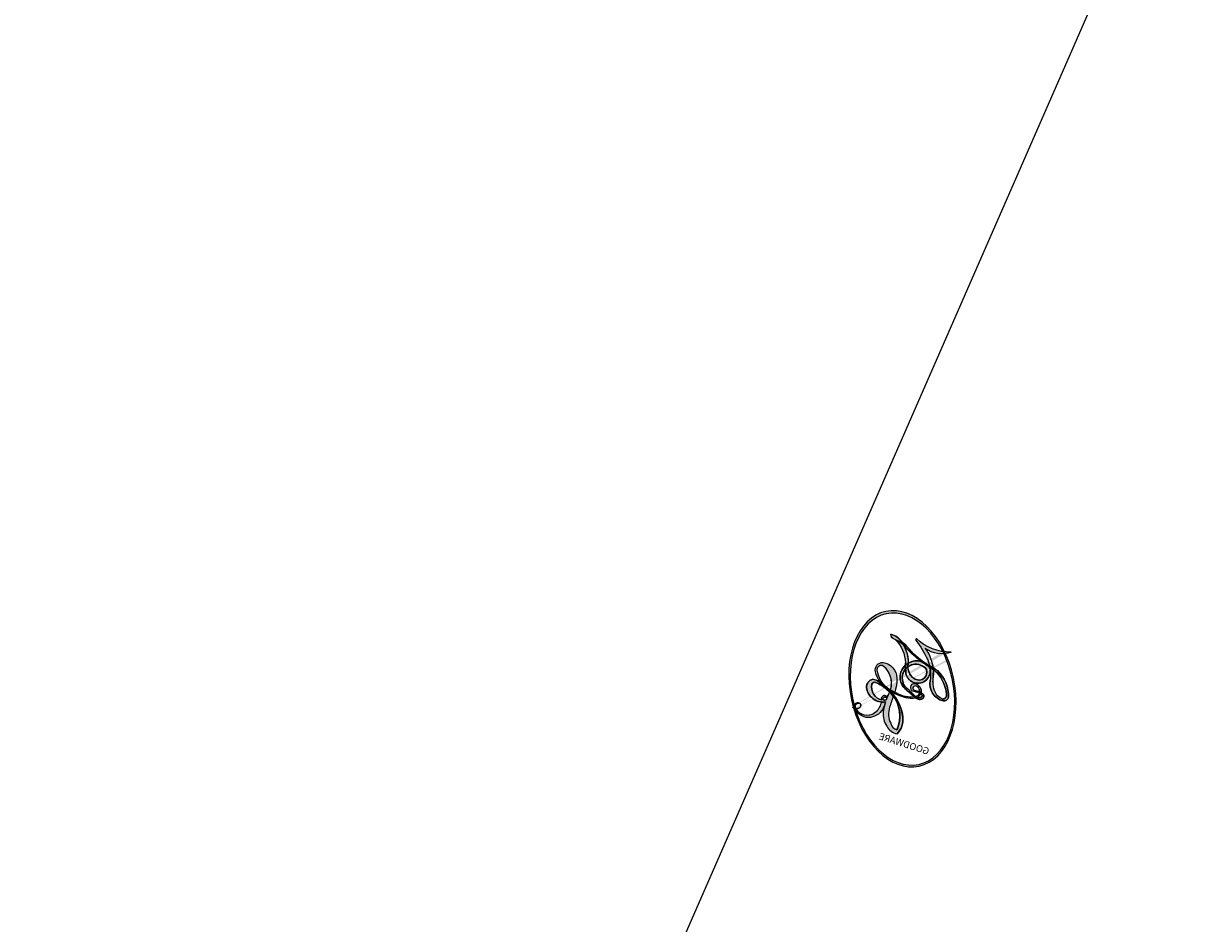
# Model space of a CAD drawing. Units: millimetres. Extents: x 2469 to 4569, y 735 to 2220.
# Drawn here: x 3329 to 3329, y 1772 to 1772 of the extents above; entities that cross this region are included whole.
import ezdxf

# ---------------------------------------------------------------- set-up
doc = ezdxf.new("R2010")
doc.units = ezdxf.units.MM
doc.layers.add('H-08.木作(細線)', color=8, linetype='Continuous')
doc.layers.add('logo', color=8, linetype='Continuous', plot=False)
doc.styles.get("Standard").update_dxf_attribs({"font": 'arial.ttf'})

# ---------------------------------------------------------------- blocks, each defined once
blk = doc.blocks.new('logo')
at = {"layer": 'logo'}
h = blk.add_hatch(color=256, dxfattribs=at)
edge = h.paths.add_edge_path()
edge.add_ellipse((0.1803, 0.6046), major_axis=(0.3229, 0.566), ratio=0.659111, start_angle=263.85756, end_angle=429.82505)
edge.add_arc((0.0177, 1.3916), 0.3993, 258.99674, 261.058)
edge.add_ellipse((0.1788, 0.6024), major_axis=(0.3143, 0.5509), ratio=0.659838, start_angle=263.24299, end_angle=428.51951, ccw=False)
edge.add_arc((0.5073, 0.3747), 0.0433, 263.99618, 282.4455)
edge = h.paths.add_edge_path()
edge.add_ellipse((0.1788, 0.6024), major_axis=(0.3143, 0.5509), ratio=0.659838, start_angle=70.27444, end_angle=262.83939, ccw=False)
edge.add_arc((0.0307, 1.2041), 0.2375, 245.23231, 248.25565, ccw=False)
edge.add_ellipse((0.1803, 0.6046), major_axis=(0.3229, 0.566), ratio=0.659111, start_angle=71.19986, end_angle=263.58748)
edge.add_arc((0.5027, 0.3668), 0.0389, 266.46583, 288.3928, ccw=False)
edge = h.paths.add_edge_path(flags=17)
edge.add_line((0.1957, 1.0197), (0.1957, 1.0341))
edge.add_arc((0.0177, 1.3916), 0.3993, 261.058, 296.46993, ccw=False)
edge.add_ellipse((0.1788, 0.6024), major_axis=(0.3143, 0.5509), ratio=0.659838, start_angle=68.51951, end_angle=70.27444)
edge.add_arc((0.0307, 1.2041), 0.2375, 248.25565, 287.73285)
edge.add_arc((0.1788, 0.8428), 0.1549, 119.27349, 139.70057)
edge.add_arc((0.4473, 0.5857), 0.5265, 137.2638, 146.32964)
edge.add_arc((0.7, 0.4867), 0.7938, 150.49544, 153.13315)
edge.add_arc((0.1745, 0.0672), 0.7993, 100.81859, 103.20768, ccw=False)
edge.add_arc((0.303, 0.6843), 0.3253, 138.92308, 148.89478, ccw=False)
edge.add_arc((0.6248, 0.3946), 0.7582, 124.46569, 138.40018, ccw=False)
edge = h.paths.add_edge_path()
edge.add_arc((0.0307, 1.2041), 0.2375, 233.35956, 245.23231)
edge.add_ellipse((0.1803, 0.6046), major_axis=(0.3229, 0.566), ratio=0.659111, start_angle=69.82505, end_angle=71.19986, ccw=False)
edge.add_arc((0.0177, 1.3916), 0.3993, 251.19228, 258.99674, ccw=False)
h.paths.add_polyline_path([(-0.0523, 0.8157, -0.021859), (-0.0151, 0.8313, -0.004955), (-0.0081, 0.8454, 0.012967), (-0.0482, 0.8349, 0.223317), (-0.2014, 0.6529, 0.425243), (-0.1683, 0.6104, 0.393247), (-0.0176, 0.7391, -0.084558), (0.0186, 0.8422, 0.019194), (-0.0151, 0.8313, 0.004726), (-0.0215, 0.8177, 0.021148), (-0.0385, 0.7313, -0.080721), (-0.0658, 0.6647, -0.104113), (-0.1095, 0.6339, -0.094873), (-0.1615, 0.6213, -0.207877), (-0.1806, 0.6426, -0.223034), (-0.1781, 0.6711, -0.16869)], flags=17)
h.paths.add_polyline_path([(0.3601, 0.9744, 0.088592), (0.2835, 0.9528, 0.140724), (0.1982, 0.8197, -0.012272), (0.2023, 0.8147, -0.041532), (0.2151, 0.7974, 0.005558), (0.221, 0.8159, -0.187874)], flags=17)
h.paths.add_polyline_path([(0.1897, 0.7303, 0.011592), (0.2047, 0.768, 0.056884), (0.1919, 0.7904, -0.271208), (0.1045, 0.7115, -0.679677), (0.0397, 0.8165, -0.290071), (0.1569, 0.8217, -0.103922), (0.1919, 0.7904, 0.053349), (0.1968, 0.8147, -0.004508), (0.1982, 0.8197, 0.220604), (0.0978, 0.8649, -0.015501), (0.0459, 0.849, 0.008768), (0.0302, 0.8453, 0.029539), (0.0175, 0.8364, 1.009367)], flags=17)
h.paths.add_polyline_path([(0.2151, 0.7974, -0.008928), (0.2047, 0.768, -0.347678), (0.168, 0.6314, 0.00727), (0.0636, 0.5788, -0.035606), (0.059, 0.5759, 0.01139), (0.0674, 0.5715, 0.012101), (0.1545, 0.6097, 0.461639)], flags=17)
h.paths.add_polyline_path([(0.1078, 0.6736, 0.433181), (0.0272, 0.6316, 0.04486), (0.0257, 0.6202, -0.026783), (0.0381, 0.6223, -0.142026), (0.0498, 0.6425, -0.307429), (0.0863, 0.6616, -0.953401), (0.0705, 0.6213, 0.069613), (0.0381, 0.6223, 0.042891), (0.037, 0.6152, -0.067719), (0.07, 0.6144, 0.893379)], flags=17)
h.paths.add_polyline_path([(0.0213, 0.6124, -0.009243), (0.0257, 0.6134, -0.026651), (0.0257, 0.6202, 0.013684), (0.0195, 0.6187, 0.174326), (-0.0035, 0.6063, 0.391287), (0.0056, 0.5707, 0.210555), (0.0418, 0.5633), (0.0429, 0.5616, 0.001326), (0.0526, 0.5654, -0.005065), (0.0499, 0.5671, -0.027528), (0.0446, 0.5718, -0.195292), (0.0171, 0.5802, -0.659298)], flags=17)
h.paths.add_polyline_path([(0.037, 0.6152, 0.023127), (0.0257, 0.6134, 0.184672), (0.0446, 0.5718, 0.098355), (0.059, 0.5759, -0.009788), (0.0518, 0.5801, -0.240413)], flags=17)
h.paths.add_polyline_path([(0.0674, 0.5715, -0.002039), (0.0526, 0.5654, 0.07599), (0.096, 0.5478, 0.108431), (0.2335, 0.5508, -0.004552), (0.2332, 0.5566, -0.028332), (0.1678, 0.5495, -0.123708)], flags=17)
h.paths.add_polyline_path([(0.3962, 0.7392, -0.55173), (0.4237, 0.6879, -0.18979), (0.3036, 0.573, -0.013881), (0.2725, 0.5646, 0.011039), (0.2726, 0.5563, 0.022162), (0.2946, 0.5619, -0.010966), (0.3114, 0.5679, -0.001761), (0.3461, 0.5836, 0.034744), (0.3759, 0.6031, 0.086103), (0.4335, 0.6718, 0.506659), (0.398, 0.7641, 0.355205), (0.2502, 0.6741, 0.093422), (0.2332, 0.5566, 0.017263), (0.2725, 0.5646, -0.31391)], flags=17)
h.paths.add_polyline_path([(0.2586, 0.5458, -0.009702), (0.2728, 0.5526, -0.004936), (0.2726, 0.5563, -0.035369), (0.2367, 0.5516, -0.002587), (0.2335, 0.5508, 0.014405), (0.2352, 0.5324, -0.020509)], flags=17)
h.paths.add_polyline_path([(0.2732, 0.5468, -0.007857), (0.2728, 0.5526, 0.009702), (0.2586, 0.5458, 0.020509), (0.2352, 0.5324, 0.000681), (0.2353, 0.5316, -0.002588), (0.236, 0.526, -0.013713), (0.2486, 0.5343, -0.01198)], flags=17)
h.paths.add_polyline_path([(0.2776, 0.5198, -0.036579), (0.2732, 0.5468, 0.01198), (0.2486, 0.5343, 0.013411), (0.236, 0.5259, 0.001089), (0.2351, 0.5252, 0.015933), (0.2355, 0.427, -0.190203), (0.1871, 0.3041, -0.266161), (0.1214, 0.2691, -0.207317), (0.1833, 0.4775, -0.064593), (0.2351, 0.5253, -0.001017), (0.2353, 0.5316, -0.000681), (0.2352, 0.5324, 0.152538), (0.1076, 0.3834, 0.230241), (0.1105, 0.2382, 0.234095), (0.2113, 0.2715, 0.172717), (0.2738, 0.3748, 0.028132), (0.2813, 0.4408, -0.014352), (0.2821, 0.4591, 0.062016), (0.314, 0.4484, 0.349487), (0.4649, 0.5257, 0.392407), (0.4355, 0.6058, 0.130108), (0.3831, 0.6, 0.001865), (0.3461, 0.5836, -0.054721), (0.2946, 0.5619, 0.014593), (0.2728, 0.5526, 0.007857), (0.2732, 0.5468, -0.01108), (0.2965, 0.5573, -0.100678), (0.4079, 0.5882, -0.349203), (0.4322, 0.5656, -0.402437), (0.3163, 0.4648, -0.009974), (0.3174, 0.4692, 0.613372), (0.2948, 0.5079, 0.175713), (0.2791, 0.5031, -0.002484), (0.2801, 0.4896, -0.463644), (0.3024, 0.493, -0.513768), (0.3005, 0.467, -0.075052), (0.281, 0.4766, 0.007944)], flags=17)
h.paths.add_polyline_path([(0.314, 0.4484, -0.062016), (0.2821, 0.4591, -0.007786), (0.2813, 0.4408, 0.027572), (0.2828, 0.4055, 0.0582), (0.2837, 0.3967, 0.26466), (0.3787, 0.2932, 0.315327), (0.4946, 0.3287, -0.025867), (0.4907, 0.3298, -0.380363), (0.3531, 0.3281, -0.153954), (0.3145, 0.405, -0.090831)], flags=17)
h.paths.add_polyline_path([(0.4638, 0.3683, 0.336432), (0.4907, 0.3298, 0.025867), (0.4946, 0.3287, 0.026394), (0.4986, 0.3323, -0.025927), (0.4942, 0.3334, -0.173285), (0.471, 0.3511, -0.685315), (0.4867, 0.3833, -0.491027), (0.5033, 0.3452, -0.040547), (0.4942, 0.3334, 0.025927), (0.4986, 0.3323, 0.139653), (0.5121, 0.3564, 1.004843)], flags=17)
h.paths.add_polyline_path([(0.4061, 1.0038, 0.143839), (0.3494, 0.9962, 0.069213), (0.2835, 0.9528, -0.088592), (0.3601, 0.9744, 0.404636)], flags=17)
h.paths.add_polyline_path([(0.2705, 0.9459, -0.01627), (0.2835, 0.9528, -0.069213), (0.3494, 0.9962, 0.037626), (0.2242, 0.9326, -0.082213), (0.038, 0.8548, 0.004306), (0.0245, 0.8523, 0.008989), (0.0186, 0.8422, -0.006474), (0.0302, 0.8453, -0.136946), (0.0978, 0.8649, 0.054668)], flags=17)
h = blk.add_hatch(color=256, dxfattribs=at)
edge = h.paths.add_edge_path()
edge.add_ellipse((0.1788, 0.6024), major_axis=(0.3143, 0.5509), ratio=0.659838, start_angle=68.51951, end_angle=70.27444, ccw=False)
edge.add_arc((0.0177, 1.3916), 0.3993, 258.99674, 261.058, ccw=False)
edge.add_ellipse((0.1803, 0.6046), major_axis=(0.3229, 0.566), ratio=0.659111, start_angle=69.82505, end_angle=71.19986)
edge.add_arc((0.0307, 1.2041), 0.2375, 245.23231, 248.25565)
for points in [[(0.0186, 0.8422, 0.019194), (-0.0151, 0.8313, 0.004726), (-0.0215, 0.8177, -0.044587), (-0.0444, 0.7318, -0.07623), (-0.0755, 0.671, -0.235864), (-0.1623, 0.6233, -0.450297), (-0.1781, 0.6711, -0.16869), (-0.0523, 0.8157, -0.021859), (-0.0151, 0.8313, -0.004955), (-0.0081, 0.8454, 0.012967), (-0.0482, 0.8349, 0.223317), (-0.2014, 0.6529, 0.425243), (-0.1683, 0.6104, 0.393247), (-0.0176, 0.7391, -0.084558)], [(-0.1623, 0.6233, -0.206522), (-0.1806, 0.6426, 0.207877), (-0.1615, 0.6213, 0.024305), (-0.1478, 0.6227, -0.043373)], [(0.2726, 0.5563, -0.011039), (0.2725, 0.5646, -0.017263), (0.2332, 0.5566, 0.004552), (0.2335, 0.5508, 0.002587), (0.2367, 0.5516, 0.035369)]]:
    blk.add_hatch(color=256, dxfattribs=at).paths.add_polyline_path(points)
h = blk.add_hatch(color=256, dxfattribs=at)
h.paths.add_polyline_path([(0.2151, 0.7974, 0.041532), (0.2023, 0.8147, 0.012272), (0.1982, 0.8197, 0.004508), (0.1968, 0.8147, -0.053349), (0.1919, 0.7904, -0.056884), (0.2047, 0.768, 0.008928)])
h.paths.add_polyline_path([(0.0186, 0.8422, -0.008989), (0.0245, 0.8523, 0.010425), (-0.0081, 0.8454, 0.004955), (-0.0151, 0.8313, -0.019194)])
h.paths.add_polyline_path([(0.0978, 0.8649, 0.136946), (0.0302, 0.8453, -0.008768), (0.0459, 0.849, 0.015501)])
h.paths.add_polyline_path([(0.0381, 0.6223, 0.026783), (0.0257, 0.6202, 0.026651), (0.0257, 0.6134, -0.023127), (0.037, 0.6152, -0.042891)])
h.paths.add_polyline_path([(0.0674, 0.5715, -0.01139), (0.059, 0.5759, -0.098355), (0.0446, 0.5718, 0.027528), (0.0499, 0.5671, 0.005065), (0.0526, 0.5654, 0.002039)])
for p, q in [((0.1957, 1.0341), (0.1957, 1.0197)), ((0.0429, 0.5616), (0.0418, 0.5633))]:
    blk.add_line(p, q, dxfattribs=at)
at = {"layer": 'logo', "lineweight": 0}
for p, q in [((0.1957, 1.0197), (0.1957, 1.0341)), ((0.0418, 0.5633), (0.0429, 0.5616))]:
    blk.add_line(p, q, dxfattribs=at)
at = {"layer": 'logo'}
for points in [[(-0.1683, 0.6104, -0.425243), (-0.2014, 0.6529, -0.223317), (-0.0482, 0.8349, -0.027703), (0.038, 0.8548, 0.082213), (0.2242, 0.9326, -0.037626), (0.3494, 0.9962, -0.143839), (0.4061, 1.0038, -0.872775)], [(0.1957, 1.0197, 0.060876), (0.0578, 0.898, 0.137716), (-0.0176, 0.7391, -0.393247), (-0.1683, 0.6104, 79.578459)], [(-0.111, 1.0136, 0.200172), (0.1957, 1.0341, -0.066965)], [(-0.111, 1.0136, 0.241802), (0.103, 0.9779, 0.575938)], [(0.103, 0.9779, 0.089367), (0.0606, 0.943, 0.028397)], [(0.1932, 1.018, 0.002733), (0.1957, 1.0197)], [(0.3494, 0.9962, 0.216717), (0.1968, 0.8147, 0.638327)], [(0.2705, 0.9459, -0.105013), (0.3601, 0.9744, 0.404636), (0.4061, 1.0038, 1.743742)], [(-0.0523, 0.8157, -0.056349), (0.0459, 0.849, 0.070229), (0.2705, 0.9459, 0.769245)], [(0.0606, 0.943, 0.039578), (0.0092, 0.8776, 0.021193), (-0.0215, 0.8177, 0.700396)], [(0.3601, 0.9744, 0.187874), (0.221, 0.8159, 0.783226)], [(-0.1615, 0.6213, -0.434531), (-0.1781, 0.6711, -0.16869), (-0.0523, 0.8157, 0.909183)], [(-0.0215, 0.8177, 0.021148), (-0.0385, 0.7313, 0.658186)], [(0.221, 0.8159, -0.026083), (0.1897, 0.7303, -1.009367), (0.0175, 0.8364, 0.624773)], [(0.0175, 0.8364, -0.416943), (0.2023, 0.8147, 0.828532)], [(0.1968, 0.8147, -0.329321), (0.1045, 0.7115, -0.679677), (0.0397, 0.8165, 0.415871)], [(0.0397, 0.8165, -0.290071), (0.1569, 0.8217, -0.539799), (0.168, 0.6314, 0.00727), (0.0636, 0.5788, -1.51475)], [(0.2023, 0.8147, -0.513007), (0.1545, 0.6097, -1.702754)], [(0.1678, 0.5495, 0.059536), (0.3036, 0.573, 0.18979), (0.4237, 0.6879, 0.55173), (0.3962, 0.7392, 0.38162), (0.2776, 0.5198, -0.007944), (0.281, 0.4766, -0.007944)], [(0.3759, 0.6031, 0.086103), (0.4335, 0.6718, 0.506659), (0.398, 0.7641, 0.355205), (0.2502, 0.6741, 0.113269), (0.2353, 0.5316, 0.583131)], [(0.0418, 0.5633, -0.210555), (0.0056, 0.5707, -0.391287), (-0.0035, 0.6063, -0.174326), (0.0195, 0.6187, -0.110406), (0.0705, 0.6213, 0.953401), (0.0863, 0.6616)], [(0.0636, 0.5788, -0.338614), (0.0171, 0.5802, -0.659298), (0.0213, 0.6124, -0.100316), (0.07, 0.6144, 0.893379), (0.1078, 0.6736, 0.433181), (0.0272, 0.6316, 0.289299), (0.0499, 0.5671, 0.081086), (0.096, 0.5478, -0.684784)], [(0.0863, 0.6616, 0.307429), (0.0498, 0.6425, 0.446432), (0.0518, 0.5801, 0.145269), (0.1678, 0.5495, -0.214979)], [(0.1545, 0.6097, -0.015466), (0.0429, 0.5616, 0.608014)], [(0.096, 0.5478, 0.111049), (0.2367, 0.5516, 0.147976), (0.3759, 0.6031, 0.393525)], [(0.2486, 0.5343, -0.023063), (0.2965, 0.5573, -0.100678), (0.4079, 0.5882, -0.349203), (0.4322, 0.5656, -0.402437), (0.3163, 0.4648, -0.247136)], [(0.2586, 0.5458, -0.035274), (0.3114, 0.5679, -0.003626), (0.3831, 0.6, 0.389489)], [(0.3831, 0.6, -0.130108), (0.4355, 0.6058, -0.392407), (0.4649, 0.5257, -0.420619), (0.2821, 0.4591, -0.420619)], [(0.2821, 0.4591, -0.035926), (0.2738, 0.3748, -0.172717), (0.2113, 0.2715, -0.234095), (0.1105, 0.2382, -0.230241), (0.1076, 0.3834, -0.17359), (0.2586, 0.5458)], [(0.2353, 0.5316, 0.016972), (0.2355, 0.427, -0.190203), (0.1871, 0.3041, -0.266161), (0.1214, 0.2691, -0.290937), (0.2486, 0.5343, 0.211969)], [(0.2791, 0.5031, -0.175713), (0.2948, 0.5079, -0.613372), (0.3174, 0.4692)], [(0.3005, 0.467, 0.513768), (0.3024, 0.493, 0.463644), (0.2801, 0.4896, 0.463644)], [(0.3005, 0.467, -0.075052), (0.281, 0.4766)], [(0.314, 0.4484, 0.090831), (0.3145, 0.405, 0.169704), (0.3594, 0.322)], [(0.3174, 0.4692, 0.009974), (0.3163, 0.4648, 0.009974)], [(0.5121, 0.3564, -0.166662), (0.4946, 0.3287, -0.70739)]]:
    blk.add_lwpolyline(points, format="xyb", dxfattribs=at)
at = {"layer": 'logo', "lineweight": 0}
for centre, radius, start, end in [((0.0177, 1.3916), 0.3993, 251.19228, 296.46993), ((0.6248, 0.3946), 0.7582, 124.46569, 138.40018), ((0.1788, 0.8428), 0.1549, 119.27349, 139.70057), ((0.7093, 0.1336), 0.9347, 112.64858, 121.26776), ((0.4727, 0.7377), 0.2864, 115.48938, 131.32661), ((0.4727, 0.7377), 0.2864, 115.48938, 131.32661), ((0.3906, 0.9036), 0.1015, 81.24388, 113.98479), ((0.3679, 1.0129), 0.0392, 258.55019, 346.67021), ((0.4473, 0.5857), 0.5265, 137.2638, 146.32964), ((0.303, 0.6843), 0.3253, 138.92308, 148.89478), ((-0.1038, 1.4559), 0.6176, 283.27444, 302.07394), ((-0.1851, 1.6928), 0.8749, 288.86325, 301.37978), ((0.4727, 0.7377), 0.2864, 131.32661, 163.36783), ((0.494, 0.7165), 0.2906, 117.43284, 159.99428), ((0.3824, 0.749), 0.2265, 115.89946, 119.62788), ((0.3824, 0.749), 0.2265, 95.64848, 115.89946), ((0.3824, 0.749), 0.2265, 95.64848, 115.89946), ((0.0688, 0.5809), 0.2796, 114.73617, 165.0904), ((0.0931, 0.5623), 0.2922, 119.85227, 158.15261), ((0.1439, 0.3979), 0.4616, 110.14825, 115.15718), ((0.1745, 0.0672), 0.7993, 103.20768, 106.17924), ((-0.5136, 0.9032), 0.4995, 339.92958, 350.14136), ((0.7, 0.4867), 0.7938, 154.26871, 155.35183), ((0.303, 0.6843), 0.3253, 150.95476, 170.28805), ((0.7, 0.4867), 0.7938, 153.13315, 154.26871), ((0.7, 0.4867), 0.7938, 153.13315, 154.26871), ((0.1439, 0.3979), 0.4616, 105.74977, 110.14825), ((0.1439, 0.3979), 0.4616, 105.74977, 110.14825), ((0.7, 0.4867), 0.7938, 150.49544, 153.13315), ((0.1745, 0.0672), 0.7993, 100.81859, 103.20768), ((0.1745, 0.0672), 0.7993, 100.81859, 103.20768), ((0.1031, 0.7826), 0.1011, 147.82947, 328.89781), ((0.0992, 0.734), 0.1309, 121.80363, 128.57159), ((0.303, 0.6843), 0.3253, 148.89478, 150.95476), ((0.303, 0.6843), 0.3253, 148.89478, 150.95476), ((0.1439, 0.3979), 0.4616, 104.26615, 105.74977), ((0.1745, 0.0672), 0.7993, 99.8317, 100.81859), ((0.0929, 0.7768), 0.0664, 143.30478, 280.11702), ((0.0992, 0.734), 0.1309, 90.61205, 121.80363), ((0.1439, 0.3979), 0.4616, 102.25666, 104.26615), ((0.1024, 0.7265), 0.1097, 60.18609, 124.88983), ((-0.1851, 1.6928), 0.8749, 285.31087, 288.86325), ((0.0992, 0.734), 0.1309, 40.85046, 90.61205), ((0.0808, 0.8255), 0.1165, 281.76526, 342.46144), ((0.1048, 0.7293), 0.1296, 292.57645, 31.69606), ((0.1, 0.7229), 0.114, 36.30794, 60.04003), ((0.0808, 0.8255), 0.1165, 342.46144, 354.67645), ((0.0808, 0.8255), 0.1165, 342.46144, 354.67645), ((0.1, 0.7229), 0.114, 23.28519, 36.30794), ((0.1, 0.7229), 0.114, 23.28519, 36.30794), ((0.4727, 0.7377), 0.2864, 163.36783, 164.40097), ((0.4727, 0.7377), 0.2864, 163.36783, 164.40097), ((0.0992, 0.734), 0.1309, 38.03812, 40.85046), ((0.0992, 0.734), 0.1309, 38.03812, 40.85046), ((0.1048, 0.7293), 0.1296, 31.69606, 41.20895), ((0.1048, 0.7293), 0.1296, 31.69606, 41.20895), ((-0.6147, 1.0724), 0.8741, 339.61543, 341.66153), ((-0.6147, 1.0724), 0.8741, 339.61543, 341.66153), ((-0.6147, 1.0724), 0.8741, 341.66153, 342.93543), ((-0.1622, 0.7557), 0.1455, 267.58444, 353.45274), ((-0.2581, 0.8027), 0.2251, 324.21419, 341.65106), ((0.1, 0.7229), 0.114, 306.5995, 23.28519), ((-0.6147, 1.0724), 0.8741, 336.95897, 339.61543), ((0.3795, 0.6282), 0.1372, 82.22764, 160.44886), ((0.4597, 0.5631), 0.1872, 109.83802, 179.54831), ((0.2178, 0.7829), 0.2268, 292.23667, 335.222), ((0.3938, 0.7049), 0.0345, 330.44396, 85.99132), ((0.3819, 0.7049), 0.0613, 327.27994, 74.75788), ((-0.1644, 0.6475), 0.0374, 171.83477, 263.98385), ((-0.149, 0.6541), 0.0336, 149.76878, 246.73644), ((-0.1667, 0.7341), 0.1109, 272.2715, 325.35734), ((0.0203, 0.5934), 0.027, 151.64247, 237.12153), ((0.0252, 0.5805), 0.0386, 98.60463, 138.15974), ((0.0261, 0.5954), 0.0177, 105.75255, 239.33976), ((0.0509, 0.5058), 0.1172, 102.41777, 105.55365), ((0.0505, 0.4932), 0.1227, 101.61865, 103.73682), ((0.0897, 0.6173), 0.064, 177.36611, 183.47272), ((0.0897, 0.6173), 0.064, 177.36611, 183.47272), ((0.0897, 0.6173), 0.064, 167.09192, 177.36611), ((0.0509, 0.5058), 0.1172, 96.28097, 102.41777), ((0.0509, 0.5058), 0.1172, 96.28097, 102.41777), ((0.0505, 0.4932), 0.1227, 96.31926, 101.61865), ((0.0505, 0.4932), 0.1227, 96.31926, 101.61865), ((0.0897, 0.6173), 0.064, 183.47272, 225.32498), ((0.0872, 0.6148), 0.0622, 70.67896, 164.3644), ((0.0788, 0.6122), 0.0419, 175.92485, 229.9973), ((0.0788, 0.6122), 0.0419, 166.10091, 175.92485), ((0.0788, 0.6122), 0.0419, 166.10091, 175.92485), ((0.0505, 0.4932), 0.1227, 80.82279, 96.31926), ((0.0788, 0.6122), 0.0419, 133.7672, 166.10091), ((0.0509, 0.5058), 0.1172, 80.35254, 96.28097), ((0.0821, 0.6252), 0.0367, 83.49639, 151.85224), ((1.9232, -2.9835), 4.0184, 115.89936, 117.56561), ((-0.6779, 2.3896), 1.965, 292.29143, 295.06453), ((0.0856, 0.6461), 0.0353, 243.92629, 51.03406), ((0.0774, 0.6418), 0.0217, 251.39684, 65.93064), ((0.4283, 0.299), 0.29, 94.03737, 117.03352), ((0.2213, 0.8073), 0.2562, 299.16087, 307.12047), ((2.5535, -4.3578), 5.412, 113.64287, 114.07039), ((0.2067, 0.8033), 0.2622, 310.20086, 329.88565), ((0.4204, 0.5038), 0.1032, 81.5328, 111.18472), ((0.4058, 0.5616), 0.0267, 8.50985, 85.50725), ((0.4071, 0.5499), 0.0627, 337.30852, 63.01001), ((0.0322, 0.6081), 0.0459, 234.58586, 282.14672), ((0.0413, 0.6099), 0.0383, 230.86464, 275.06594), ((-0.6779, 2.3896), 1.965, 291.5203, 291.82411), ((0.0413, 0.6099), 0.0383, 275.06594, 297.535), ((0.0897, 0.6173), 0.064, 225.32498, 231.63237), ((0.132, 0.6987), 0.1551, 238.05855, 239.21941), ((0.1614, 0.7602), 0.2108, 238.69501, 240.93811), ((-0.6779, 2.3896), 1.965, 291.82411, 292.29143), ((0.132, 0.6987), 0.1551, 239.21941, 256.60152), ((0.0413, 0.6099), 0.0383, 297.535, 305.69187), ((0.1614, 0.7602), 0.2108, 240.93811, 243.54842), ((0.1614, 0.7602), 0.2108, 243.54842, 271.75689), ((0.1579, 0.8626), 0.3208, 258.87005, 283.6239), ((0.4099, 0.2538), 0.3289, 122.09656, 156.78822), ((0.3927, 0.3019), 0.2734, 124.97613, 186.87898), ((0.1375, 1.1295), 0.5808, 272.98878, 279.48024), ((0.1375, 1.1295), 0.5808, 279.48024, 283.4362), ((0.5532, 0.5703), 0.3203, 182.44531, 183.48862), ((0.1579, 0.8626), 0.3208, 283.6239, 284.21674), ((0.5532, 0.5703), 0.3203, 183.48862, 186.78971), ((0.4099, 0.2538), 0.3289, 117.39682, 122.09656), ((0.5532, 0.5703), 0.3203, 186.78971, 186.94575), ((-0.3046, 0.4543), 0.5453, 7.54291, 8.14878), ((0.3992, 0.2967), 0.2812, 122.37402, 125.44738), ((0.2213, 0.8073), 0.2562, 273.45121, 281.55387), ((0.5218, 0.0264), 0.5767, 115.53742, 118.28294), ((0.4416, 0.1831), 0.4063, 114.55321, 116.77663), ((0.1375, 1.1295), 0.5808, 283.4362, 286.61732), ((0.4597, 0.5631), 0.1872, 179.54831, 182.07819), ((0.2213, 0.8073), 0.2562, 281.55387, 286.63221), ((0.4597, 0.5631), 0.1872, 182.07819, 183.20941), ((0.4416, 0.1831), 0.4063, 111.20893, 114.55321), ((0.4597, 0.5631), 0.1872, 183.20941, 185.00998), ((0.5218, 0.0264), 0.5767, 112.99817, 115.53742), ((0.4597, 0.5631), 0.1872, 185.00998, 193.38953), ((-1.0804, 0.3891), 1.3642, 3.67682, 5.49741), ((0.2935, 0.4838), 0.0241, 86.75602, 126.61951), ((-1.0804, 0.3891), 1.3642, 4.22664, 4.79591), ((0.2927, 0.4819), 0.0148, 48.98775, 148.48579), ((0.3409, 0.5819), 0.1361, 244.37576, 335.62597), ((0.2213, 0.8073), 0.2562, 286.63221, 299.16087), ((0.4416, 0.1831), 0.4063, 108.69584, 111.20893), ((0.2963, 0.4828), 0.0251, 327.19937, 93.29452), ((0.2921, 0.4807), 0.016, 301.30373, 50.07426), ((2.5535, -4.3578), 5.412, 114.07039, 114.474), ((0.3218, 0.5755), 0.1109, 267.17501, 354.86171), ((0.3223, 0.5361), 0.0724, 235.2903, 252.45866), ((0.6015, 0.4365), 0.3202, 175.94934, 185.55578), ((0.6015, 0.4365), 0.3202, 175.94934, 185.55578), ((0.3409, 0.5819), 0.1361, 244.37576, 258.57062), ((0.3208, 0.405), 0.038, 179.29215, 192.61564), ((0.4221, 0.4285), 0.142, 192.91541, 252.21146), ((0.4557, 0.4277), 0.143, 189.15546, 227.68181), ((0.427, 0.4404), 0.1134, 165.27667, 167.5624), ((0.2584, 0.3138), 0.1661, 155.20302, 207.06659), ((0.421, 0.4063), 0.1035, 219.3152, 312.34946), ((0.4113, 0.3937), 0.1056, 252.02832, 322.0343), ((0.488, 0.3625), 0.0248, 345.86404, 166.41764), ((0.5027, 0.3668), 0.0389, 177.69163, 252.06991), ((0.4851, 0.3641), 0.0192, 85.25049, 222.94417), ((0.5073, 0.3747), 0.0433, 213.0653, 252.38889), ((0.4802, 0.3578), 0.0263, 331.25062, 75.8597), ((0.5027, 0.3668), 0.0389, 252.06991, 306.69195), ((0.4263, 0.3951), 0.0917, 317.73654, 327.02424), ((0.5073, 0.3747), 0.0433, 252.38889, 295.424)]:
    blk.add_arc(centre, radius, start, end, dxfattribs=at)
at = {"layer": 'logo'}
for centre, major_axis, ratio in [((0.1803, 0.6046), (0.3229, 0.566), 0.659111), ((0.1788, 0.6024), (0.3143, 0.5509), 0.659838)]:
    blk.add_ellipse(centre, major_axis=major_axis, ratio=ratio, dxfattribs=at)
at = {"layer": 'logo', "insert": (-0.1835, 0.2053), "char_height": 0.056378, "width": 0.764125, "attachment_point": 1}
blk.add_mtext('{\\fVerdana|b0|i1|c0|p34;GOODWARE}', dxfattribs=at)
blk = doc.blocks.new('SE-21116L-d--3')
at = {"layer": 'H-08.木作(細線)'}
for points, knots in [([(127946.176363, 80499.481289), (127946.597328, 80499.520755), (127946.679411, 80498.439104), (127943.864338, 80497.175435), (127939.766661, 80498.847243), (127938.734162, 80503.865515), (127941.386849, 80507.700039), (127945.065733, 80508.644116), (127948.27602, 80507.968048), (127950.240067, 80506.248209), (127951.749181, 80504.589541)], [0, 0, 0, 0, 0.862873, 2.834149, 7.324054, 11.420641, 16.954326, 19.135717, 22.71547, 25.882988, 25.882988, 25.882988, 25.882988]), ([(127946.176363, 80499.481289), (127946.597328, 80499.520755), (127946.679411, 80498.439104), (127943.864338, 80497.175435), (127939.766661, 80498.847243), (127938.734162, 80503.865515), (127941.386849, 80507.700039), (127945.065733, 80508.644116), (127948.27602, 80507.968048), (127950.240067, 80506.248209), (127951.749181, 80504.589541)], [0, 0, 0, 0, 0.862873, 2.834149, 7.324054, 11.420641, 16.954326, 19.135717, 22.71547, 25.882988, 25.882988, 25.882988, 25.882988]), ([(127946.176363, 80499.481289), (127946.597328, 80499.520755), (127946.679411, 80498.439104), (127943.864338, 80497.175435), (127939.766661, 80498.847243), (127938.734162, 80503.865515), (127941.386849, 80507.700039), (127945.065733, 80508.644116), (127948.27602, 80507.968048), (127950.240067, 80506.248209), (127951.749181, 80504.589541)], [0, 0, 0, 0, 0.862873, 2.834149, 7.324054, 11.420641, 16.954326, 19.135717, 22.71547, 25.882988, 25.882988, 25.882988, 25.882988]), ([(127946.074745, 80500.821406), (127946.632962, 80500.90508), (127946.891645, 80500.03195), (127945.758445, 80499.003078), (127943.405682, 80499.364325), (127942.031873, 80500.976015), (127941.369239, 80503.427468), (127942.303511, 80506.062039), (127945.075397, 80507.677846), (127948.36065, 80507.392745), (127953.276263, 80503.898016), (127956.540728, 80494.867443), (127957.061935, 80485.404154), (127955.995054, 80472.764388), (127951.773352, 80459.320979), (127943.621517, 80440.928726), (127934.49195, 80428.418765), (127928.833031, 80422.066465)], [0, 0, 0, 0, 0.788745, 1.426843, 4.017988, 6.031988, 8.149568, 11.113555, 13.798198, 17.478272, 21.735483, 31.008204, 43.070189, 52.624221, 69.01121, 85.643192, 113.61366, 113.61366, 113.61366, 113.61366])]:
    blk.add_open_spline(points, degree=3, knots=knots, dxfattribs=at)
at = {"layer": 'H-08.木作(細線)', "xscale": -0.002, "yscale": 0.002, "zscale": 0.002, "rotation": 342.4653324162047}
blk.add_blockref('logo', (127939.806529, 80504.820215), dxfattribs=at)

msp = doc.modelspace()

# ---------------------------------------------------------------- block references
at = {"color": 8}
msp.add_blockref('SE-21116L-d--3', (-124611.041123, -78733.033607), dxfattribs=at)

doc.saveas('drawing.dxf')
